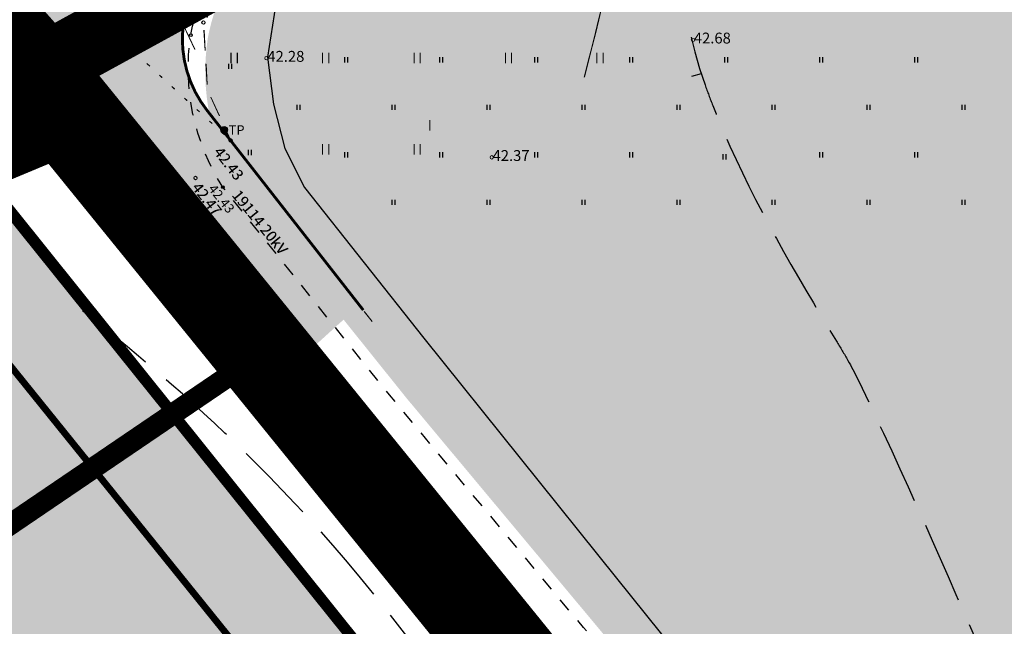
# Model space of a CAD drawing. Extents: x 544713 to 546720, y 6581012 to 6583071.
# Drawn here: x 545885 to 545958, y 6582086 to 6582131 of the extents above; entities that cross this region are included whole.
import ezdxf
from ezdxf.enums import TextEntityAlignment as Align

# ---------------------------------------------------------------- set-up
doc = ezdxf.new("R2010")
doc.units = 0
doc.header["$MEASUREMENT"] = 0
for name, pattern in [('ASFBET', [2.5, 1.5, -1]), ('CENTER', [2, 1.25, -0.25, 0.25, -0.25]), ('DASHED', [0.75, 0.5, -0.25]), ('DIVIDE', [1.25, 0.5, -0.25, 0, -0.25, 0, -0.25]), ('ISOPOHI', [0.2, 0.1, 0.1]), ('ISOPOOL', [8, 6, -2]), ('KOLVIK', [1.25, 0.25, -1]), ('KRUUSKILL', [2, 1, -1])]:
    doc.linetypes.add(name, pattern=pattern)
for name, color, linetype in [('12', 3, 'Continuous'), ('AED', 1, 'Continuous'), ('DP_tee', 8, 'Continuous'), ('GTRASS', 4, 'Continuous'), ('HALJASTUS', 3, 'Continuous'), ('HORISONTAAL', 34, 'Continuous'), ('Interior - Furniture', 7, 'Continuous'), ('KKAEV', 7, 'Continuous'), ('KORGUS', 34, 'Continuous'), ('majad', 41, 'Continuous'), ('POST', 7, 'Continuous'), ('TEE', 7, 'Continuous')]:
    doc.layers.add(name, color=color, linetype=linetype)
for name, color, linetype, lineweight in [('410 Hoonestus - rajatav', 7, 'Continuous', 0), ('dp.plan', 5, 'Continuous', 0), ('HALJASTUS_Pen_No__3', 8, 'Continuous', 13), ('KORGUS_Pen_No__7', 8, 'Continuous', 13), ('KPKAABEL_Pen_No__1', 7, 'Continuous', 13), ('KTRASS_Pen_No__7', 7, 'Continuous', 13), ('OPT-DP-ala', 129, 'CENTER', 9), ('OPT-kinnistu piir', 38, 'Continuous', 0), ('OPT-mood-krunt', 1, 'Continuous', 0), ('PIIR_Pen_No__32', 24, 'Continuous', 25), ('TEE_Pen_No__7', 8, 'Continuous', 13)]:
    doc.layers.add(name, color=color, linetype=linetype, lineweight=lineweight)
doc.layers.add('HORISONTAAL_Pen_No__36', color=7, linetype='Continuous', lineweight=13, true_color=0xadadad)
doc.layers.add('VTRASS_Pen_No__5', color=7, linetype='Continuous', lineweight=25, true_color=0x40a5ff)
doc.layers.add('OPT-planhoone-värv', color=7, linetype='Continuous', true_color=0xff7575)
doc.styles.add('GENERATED_STYLE_3', font='romanc.shx')
doc.styles.add('GENERATED_STYLE_5', font='romans.shx')
doc.styles.add('ITALIC', font='italic.shx')
doc.styles.add('romans', font='romans.shx')
doc.linetypes.add('-G-', pattern='A,0,[5,TOHVRE_dp_eskiis1.Shx,S=0.18254,R=0,X=0,Y=0],-26,0', length=26)
doc.linetypes.add('KAITSETORU', pattern='A,0,[8,TOHVRE_dp_eskiis1.Shx,S=3.6,R=0,X=0,Y=0],-3.6,0', length=3.6)
doc.linetypes.add('OK_AED', pattern='A,1,-1.5,[141,mkm.shx,S=0.5,R=0,X=0,Y=0],-1.5,1', length=5)

# ---------------------------------------------------------------- blocks, each defined once
blk = doc.blocks.new('KBPOST')
at = {"color": 0, "linetype": 'Continuous'}
for radius in [0.5, 0.45, 0.4, 0.35, 0.3, 0.25, 0.2, 0.15, 0.1, 0.05]:
    blk.add_circle((0, 0), radius, dxfattribs=at)
at = {"color": 0, "linetype": 'Continuous', "style": 'romans'}
blk.add_text('TP', height=1.4, dxfattribs=at).set_placement((0.65, -0.01), align=Align.MIDDLE_LEFT)
blk = doc.blocks.new('HEIN')
at = {"layer": '12', "linetype": 'Continuous'}
for p, q in [((-0.23, 0.38), (-0.23, -0.38)), ((0.22, 0.38), (0.22, -0.38))]:
    blk.add_line(p, q, dxfattribs=at)
blk = doc.blocks.new('ISOJ')
at = {"color": 0, "linetype": 'Continuous'}
blk.add_line((0, 0), (0, 1.5), dxfattribs=at)

msp = doc.modelspace()

# ---------------------------------------------------------------- hatches: boundary and pattern name
at = {"layer": 'DP_tee', "true_color": 0x9e9e9e}
h = msp.add_hatch(color=253, dxfattribs=at)
h.dxf.hatch_style = 1
edge = h.paths.add_edge_path()
edge.add_line((545679.426, 6582384.332), (545691.191, 6582369.659))
edge.add_arc((545685.76, 6582364.285), 7.64, 32.74611, 44.69886, ccw=False)
edge.add_line((545692.186, 6582368.418), (545745.363, 6582302.245))
edge.add_arc((545739.05, 6582296.684), 8.412, -44.68066, 41.38038, ccw=False)
edge.add_line((545745.032, 6582290.769), (545748.949, 6582285.831))
edge.add_arc((545753.658, 6582281.099), 6.676, 42.20783, 134.85859, ccw=False)
edge.add_line((545758.603, 6582285.584), (545873.509, 6582142.281))
edge.add_line((545873.509, 6582142.281), (545887.387, 6582125.54))
edge.add_arc((545882.659, 6582112.228), 14.127, 36.88575, 70.44719, ccw=False)
edge.add_line((545893.959, 6582120.707), (545905.572, 6582105.845))
edge.add_line((545905.572, 6582105.845), (545910.025, 6582109.891))
edge.add_line((545910.025, 6582109.891), (545898.75, 6582124.304))
edge.add_arc((545905.516, 6582129.521), 8.544, 118.10453, 217.63458, ccw=False)
edge.add_line((545901.491, 6582137.058), (545894.499, 6582140.626))
edge.add_arc((545890.264, 6582155.286), 15.26, 223.47608, 286.11318, ccw=False)
edge.add_line((545879.191, 6582144.787), (545568.294, 6582532.537))
edge.add_line((545568.294, 6582532.537), (545547.36, 6582549.054))
edge.add_line((545547.36, 6582549.054), (545557.106, 6582537.041))
edge.add_line((545557.106, 6582537.041), (545568.5, 6582522.831))
edge.add_arc((545563.311, 6582518.429), 6.804, 37.12843, 40.31657, ccw=False)
edge.add_line((545568.736, 6582522.536), (545612.5, 6582467.812))
edge.add_line((545612.5, 6582467.812), (545625.624, 6582451.444))
edge.add_line((545625.624, 6582451.444), (545679.098, 6582384.742))
edge.add_arc((545673.316, 6582379.77), 7.626, 36.74795, 40.69702, ccw=False)
h = msp.add_hatch(color=253, dxfattribs=at)
h.dxf.hatch_style = 1
edge = h.paths.add_edge_path()
edge.add_line((545873.573, 6582141.883), (545887.678, 6582125.189))
edge.add_arc((545881.491, 6582113.576), 13.159, 61.9535, 109.97556)
edge.add_line((545876.996, 6582125.943), (545741.785, 6582069.336))
edge.add_line((545741.785, 6582069.336), (545595.854, 6582030.164))
edge.add_line((545595.854, 6582030.164), (545448.838, 6582004.442))
edge.add_line((545448.838, 6582004.442), (545391.858, 6582000.357))
edge.add_line((545391.858, 6582000.357), (545386.668, 6581999.985))
edge.add_line((545386.668, 6581999.985), (545378.991, 6581999.435))
edge.add_line((545378.991, 6581999.435), (545339.724, 6581996.62))
edge.add_line((545339.724, 6581996.62), (545309.347, 6581994.443))
edge.add_line((545309.347, 6581994.443), (545316.453, 6582000.989))
edge.add_line((545316.453, 6582000.989), (545323.839, 6582001.497))
edge.add_line((545323.839, 6582001.497), (545338.809, 6582002.57))
edge.add_line((545338.809, 6582002.57), (545448.104, 6582010.405))
edge.add_line((545448.104, 6582010.405), (545469.959, 6582014.36))
edge.add_arc((545468.215, 6582021.133), 6.994, 284.44369, 356.25237)
edge.add_line((545475.194, 6582020.676), (545481.436, 6582021.174))
edge.add_arc((545486.521, 6582022.756), 5.325, 197.28155, 283.91031)
edge.add_line((545487.801, 6582017.587), (545594.525, 6582036.022))
edge.add_line((545594.525, 6582036.022), (545739.772, 6582074.997))
edge.add_line((545739.772, 6582074.997), (545871.131, 6582129.878))
edge.add_arc((545866.593, 6582137.052), 8.489, 302.31022, 394.69183)
at = {"layer": 'majad', "lineweight": 15, "ltscale": 100, "true_color": 0x949400}
h = msp.add_hatch(color=54, dxfattribs=at)
h.paths.add_polyline_path([(546010.933, 6582194.424), (546003.153, 6582190.184), (545900.82, 6582134.512, 0.098794), (545898.853, 6582129.555, 0.181194), (545901.219, 6582118.354), (545913.492, 6582103.053), (545927.793, 6582085.917), (545941.652, 6582069.098), (545955.042, 6582051.946), (545968.793, 6582035.317), (545982.382, 6582018.404), (545996.497, 6582000.774, 0.238896), (546003.56, 6582000.037), (546020.562, 6582007.54), (546024.389, 6582010.535, 0.128015), (546028.862, 6582019.633), (546031.147, 6582026.08, -0.337343), (546039.673, 6582029.548, -0.265449), (546045.257, 6582022.536, -0.37744), (546041.467, 6582015.842), (546033.914, 6582012.275), (546026.29, 6582008.115), (546023.164, 6582006.132), (546010.55, 6581999.62), (546004.913, 6581997.264, 0.313058), (546003.235, 6581992.554), (546010.111, 6581984.214), (546022.444, 6581968.766), (546022.525, 6581968.668), (546061.363, 6581987.594), (546101.493, 6582007.134), (546117.913, 6582015.144)])
h.paths.add_polyline_path([(545965.267, 6582032.533), (545951.842, 6582049.215), (545938.112, 6582066.073), (545924.387, 6582083.017), (545909.789, 6582100.066), (545896.503, 6582117.341), (545888.331, 6582127.718), (545887.203, 6582127.104), (545929.433, 6582075.014), (545677.913, 6581904.164), (545747.233, 6581797.324), (546017.243, 6581966.094), (546018.794, 6581966.85), (546006.789, 6581981.36), (545993.043, 6581997.82), (545978.913, 6582015.416)])
at = {"layer": 'OPT-planhoone-värv'}
msp.add_hatch(color=30, dxfattribs=at).paths.add_polyline_path([(545866.569, 6582033.347), (545921.329, 6582070.567), (545881.284, 6582120.511), (545837.783, 6582102.38)])

# ---------------------------------------------------------------- linework, layer by layer
at = {"lineweight": 25, "const_width": 0.2}
for points in [[(545910.298, 6582109.542), (545898.823, 6582124.21)], [(545910.316, 6582109.531), (545898.841, 6582124.199)], [(545905.572, 6582105.845), (545894.267, 6582120.296)], [(545905.59, 6582105.834), (545894.285, 6582120.285)], [(545905.59, 6582105.834), (545894.285, 6582120.285)]]:
    msp.add_lwpolyline(points, dxfattribs=at)
at = {"layer": '410 Hoonestus - rajatav', "linetype": 'DIVIDE', "ltscale": 5, "const_width": 0.5, "flags": 128}
msp.add_lwpolyline([(545784.733, 6582069.313), (545881.079, 6582109.429), (545913.062, 6582069.782), (545823.095, 6582008.646), (545784.733, 6582069.313), (545784.733, 6582069.313)], dxfattribs=at)
at = {"layer": 'AED', "linetype": 'OK_AED', "flags": 128}
msp.add_lwpolyline([(545984.009, 6582176.971), (545964.119, 6582166.378), (545944.035, 6582154.674), (545923.78, 6582143.326), (545903.868, 6582132.086), (545903.252, 6582128.161), (545903.708, 6582124.705), (545904.543, 6582121.442), (545905.984, 6582118.571), (545914.778, 6582107.477), (545928.979, 6582089.775), (545943.126, 6582072.145), (545956.297, 6582055.55), (545970.657, 6582037.628)], dxfattribs=at)
at = {"layer": 'dp.plan', "linetype": 'DASHED', "lineweight": 0, "ltscale": 30, "const_width": 5}
for points in [[(545886.166, 6582127.07), (546001.898, 6582190.458), (545590.72, 6582514.858), (545514.803, 6582574.741)], [(545716.274, 6582055.733), (545768.02, 6582073.252), (545888.809, 6582123.716), (545886.166, 6582127.07)]]:
    msp.add_lwpolyline(points, dxfattribs=at)
at = {"layer": 'GTRASS', "linetype": '-G-', "flags": 128}
msp.add_lwpolyline([(545661.018, 6582044.917), (545707.15, 6582056.744), (545721.85, 6582061.444), (545743.26, 6582068.554), (545846.66, 6582111.134), (545866.76, 6582120.014), (545882.51, 6582127.474), (545902.71, 6582137.554), (545980.6, 6582178.914), (545981.96, 6582179.694), (546027.565, 6582203.774)], dxfattribs=at)
at = {"layer": 'HALJASTUS_Pen_No__3', "linetype": 'Continuous'}
for p, q in [((545900.56, 6582128.494), (545900.56, 6582127.733)), ((545900.578, 6582128.483), (545900.578, 6582127.722)), ((545901.015, 6582128.494), (545901.015, 6582127.733)), ((545901.033, 6582128.483), (545901.033, 6582127.722)), ((545907.313, 6582128.483), (545907.313, 6582127.722)), ((545907.768, 6582128.483), (545907.768, 6582127.722)), ((545914.048, 6582128.483), (545914.048, 6582127.722)), ((545914.503, 6582128.483), (545914.503, 6582127.722)), ((545920.783, 6582128.483), (545920.783, 6582127.722)), ((545921.238, 6582128.483), (545921.238, 6582127.722)), ((545927.519, 6582128.483), (545927.519, 6582127.722)), ((545927.974, 6582128.483), (545927.974, 6582127.722)), ((545915.217, 6582123.535), (545915.217, 6582122.773)), ((545907.313, 6582121.748), (545907.313, 6582120.987)), ((545907.768, 6582121.748), (545907.768, 6582120.987)), ((545914.048, 6582121.748), (545914.048, 6582120.987)), ((545914.503, 6582121.748), (545914.503, 6582120.987))]:
    msp.add_line(p, q, dxfattribs=at)
at = {"layer": 'HORISONTAAL', "linetype": 'ISOPOOL'}
for points, start_tangent, end_tangent in [([(545854.763, 6582163.807), (545865.302, 6582148.842), (545880.101, 6582132.326), (545889.098, 6582125.381)], (0.614585, -0.78885), (0.806506, -0.591226)), ([(545928.712, 6582152.71), (545930.848, 6582148.869), (545931.403, 6582147.597), (545931.71, 6582146.347), (545935.494, 6582126.119), (545936.061, 6582124.605), (545936.881, 6582122.616), (545945.166, 6582107.255), (545946.017, 6582105.825), (545947.398, 6582103.097), (545956.874, 6582081.932), (545957.471, 6582080.609), (545958.627, 6582078.48), (545966.147, 6582064.794), (545967.14, 6582062.662), (545968.033, 6582059.959), (545970.14, 6582049.22), (545970.165, 6582048.353), (545968.987, 6582046.941), (545964.897, 6582044.817), (545961.556, 6582043.187)], (0.483839, -0.875157), (-0.927345, -0.374207))]:
    msp.add_spline(points, degree=3, dxfattribs=dict(at, start_tangent=start_tangent, end_tangent=end_tangent))
at = {"layer": 'HORISONTAAL', "linetype": 'ISOPOHI'}
msp.add_open_spline([(545986.271, 6582066.844), (545985.298, 6582068.669), (545983.865, 6582071.841), (545982.089, 6582081.15), (545980.991, 6582089.355), (545976.793, 6582105.086), (545973.087, 6582114.712), (545970.074, 6582121.062), (545966.296, 6582126.409), (545960.184, 6582129.767), (545956.324, 6582135.282), (545954.523, 6582139.717), (545954.162, 6582143.812), (545953.737, 6582147.469)], degree=3, knots=[40.299618, 40.299618, 40.299618, 40.299618, 46.465893, 50.689046, 68.632823, 71.271553, 95.641105, 97.217668, 98.338044, 115.110613, 117.050814, 118.397404, 129.401048, 129.401048, 129.401048, 129.401048], dxfattribs=at)
at = {"layer": 'HORISONTAAL', "linetype": 'ISOPOOL'}
msp.add_open_spline([(545931.306, 6582037.249), (545930.482, 6582043.151), (545929.742, 6582049.601), (545927.874, 6582056.555), (545924.473, 6582064.506), (545921.39, 6582072.506), (545917.463, 6582079.93), (545912.773, 6582086.892), (545903.965, 6582097.423), (545894.098, 6582105.979), (545889.622, 6582109.49)], degree=3, knots=[160.834297, 160.834297, 160.834297, 160.834297, 178.668821, 180.20061, 182.40347, 204.570245, 205.888431, 207.577835, 229.731854, 246.763678, 246.763678, 246.763678, 246.763678], dxfattribs=at)
at = {"layer": 'HORISONTAAL_Pen_No__36', "linetype": 'Continuous', "flags": 128}
for points in [[(545926.582, 6582126.697), (545926.885, 6582127.88), (545927.163, 6582128.974), (545927.416, 6582129.986), (545927.647, 6582130.921), (545927.856, 6582131.786)], [(545926.6, 6582126.686), (545926.903, 6582127.869), (545927.181, 6582128.963), (545927.434, 6582129.975), (545927.665, 6582130.91), (545927.874, 6582131.775)], [(545884.904, 6582128.463), (545885.199, 6582128.274), (545885.535, 6582128.059), (545885.92, 6582127.816), (545886.357, 6582127.542), (545886.852, 6582127.234), (545887.41, 6582126.889), (545888.037, 6582126.504)], [(545884.922, 6582128.452), (545885.217, 6582128.263), (545885.553, 6582128.048), (545885.938, 6582127.805), (545886.375, 6582127.531), (545886.87, 6582127.223), (545887.428, 6582126.878), (545888.055, 6582126.493)]]:
    msp.add_lwpolyline(points, dxfattribs=at)
at = {"layer": 'Interior - Furniture', "const_width": 0.2}
for points in [[(545898.823, 6582124.21, -0.46808), (545901.491, 6582137.058)], [(545898.841, 6582124.199, -0.46808), (545901.509, 6582137.047)], [(545873.777, 6582124.481, -0.389218), (545894.267, 6582120.296)]]:
    msp.add_lwpolyline(points, format="xyb", dxfattribs=at)
at = {"layer": 'KKAEV'}
msp.add_line((545888.865, 6582123.721), (545928.2, 6582075.234), dxfattribs=at)
at = {"layer": 'KORGUS'}
for centre in [(545897.597, 6582129.789), (545899.962, 6582118.587)]:
    msp.add_circle(centre, 0.1, dxfattribs=at)
at = {"layer": 'KORGUS_Pen_No__7', "linetype": 'Continuous'}
for centre in [(545898.527, 6582130.724), (545898.545, 6582130.713), (545885.793, 6582129.471), (545885.811, 6582129.46), (545934.603, 6582129.442), (545903.181, 6582128.093), (545900.529, 6582122.029), (545900.547, 6582122.018), (545919.774, 6582120.788), (545897.941, 6582119.271), (545897.959, 6582119.26)]:
    msp.add_circle(centre, 0.125, dxfattribs=at)
at = {"layer": 'KPKAABEL_Pen_No__1', "linetype": 'KAITSETORU', "flags": 128}
for points in [[(545893.328, 6582138.398), (545897.888, 6582128.747)], [(545893.346, 6582138.387), (545897.906, 6582128.736)], [(545893.346, 6582138.387), (545897.906, 6582128.736)]]:
    msp.add_lwpolyline(points, dxfattribs=at)
at = {"layer": 'OPT-DP-ala', "ltscale": 10, "const_width": 7}
msp.add_lwpolyline([(545331.036, 6581537.833), (545331.036, 6581537.833), (545746.256, 6581797.203), (545676.931, 6581904.05), (545928.466, 6582074.893), (545903.196, 6582106.053), (545886.226, 6582126.963), (545880.166, 6582133.803), (545867.576, 6582149.253), (545867.576, 6582149.253), (545527.976, 6581938.193), (545382.146, 6581936.393), (545308.876, 6581807.613), (545234.826, 6581705.653), (545078.866, 6581641.323), (545143.326, 6581559.723), (545146.256, 6581552.613), (544903.416, 6581360.743), (544865.836, 6581332.063), (544868.666, 6581330.083), (544934.376, 6581284.333), (545331.036, 6581537.833)], dxfattribs=at)
at = {"layer": 'OPT-kinnistu piir', "color": 17, "const_width": 1.5}
for points in [[(546009.676, 6582194.657), (546001.896, 6582190.417), (545885.946, 6582127.337), (545928.176, 6582075.247), (545676.656, 6581904.397), (545745.976, 6581797.557), (546015.986, 6581966.327), (546060.106, 6581987.827), (546100.236, 6582007.367), (546116.656, 6582015.377)], [(545078.568, 6581641.688), (545143.028, 6581560.088), (545145.958, 6581552.978), (545148.368, 6581554.448), (545278.288, 6581633.838), (545676.638, 6581904.418), (545654.178, 6581937.478), (545902.898, 6582106.418), (545885.928, 6582127.328), (545879.868, 6582134.168), (545867.278, 6582149.618), (545527.678, 6581938.558), (545381.848, 6581936.758), (545308.578, 6581807.978), (545234.528, 6581706.018)], [(545654.262, 6581937.449), (545676.722, 6581904.389), (545928.252, 6582075.229), (545902.982, 6582106.389)]]:
    msp.add_lwpolyline(points, close=True, dxfattribs=at)
at = {"layer": 'OPT-mood-krunt', "ltscale": 2.5, "const_width": 0.8}
for points in [[(545893.03, 6582137.959), (545896.811, 6582133.269), (545885.928, 6582127.348), (545867.278, 6582149.608), (545861.1, 6582145.768), (545817.563, 6582200.068), (545752.592, 6582281.375), (545741.198, 6582295.31), (545686.936, 6582362.986)], [(545787.056, 6582027.688), (545809.515, 6581994.622), (545921.363, 6582070.62), (545881.318, 6582120.564), (545768.026, 6582073.236), (545787.056, 6582027.688)], [(545787.092, 6582027.644), (545809.55, 6581994.577), (545921.399, 6582070.575), (545881.36, 6582120.506), (545768.062, 6582073.192), (545787.092, 6582027.644)]]:
    msp.add_lwpolyline(points, dxfattribs=at)
for points in [[(545867.278, 6582149.608), (545861.1, 6582145.768), (545881.297, 6582120.578), (545888.847, 6582123.732), (545885.928, 6582127.348)], [(545928.2, 6582075.234), (545888.877, 6582123.726), (545881.257, 6582120.539), (545921.38, 6582070.599)]]:
    msp.add_lwpolyline(points, close=True, dxfattribs=at)
at = {"layer": 'PIIR_Pen_No__32', "linetype": 'Continuous', "flags": 128}
for points in [[(546009.676, 6582194.657), (546001.896, 6582190.417), (545885.946, 6582127.337), (545928.176, 6582075.247), (545676.656, 6581904.397), (545745.976, 6581797.557), (546015.986, 6581966.327), (546060.106, 6581987.827), (546100.236, 6582007.367), (546116.656, 6582015.377)], [(545654.178, 6581937.478), (545676.638, 6581904.418), (545928.168, 6582075.258), (545902.898, 6582106.418)], [(545654.178, 6581937.478), (545676.638, 6581904.418), (545928.168, 6582075.258), (545902.898, 6582106.418)], [(545654.196, 6581937.467), (545676.656, 6581904.407), (545928.186, 6582075.247), (545902.916, 6582106.407)], [(545654.262, 6581937.449), (545676.722, 6581904.389), (545928.252, 6582075.229), (545902.982, 6582106.389)]]:
    msp.add_lwpolyline(points, close=True, dxfattribs=at)
at = {"layer": 'TEE', "linetype": 'KRUUSKILL', "flags": 128}
msp.add_lwpolyline([(546034.194, 6581953.264), (546021.187, 6581969), (546008.854, 6581984.448), (546001.978, 6581992.787, -0.313058), (546003.656, 6581997.497), (546009.294, 6581999.853), (546021.907, 6582006.366), (546025.033, 6582008.348), (546032.657, 6582012.508), (546040.21, 6582016.075, 0.37744), (546044, 6582022.769, 0.265449), (546038.416, 6582029.781, 0.337343), (546029.89, 6582026.313), (546027.605, 6582019.866, -0.128015), (546023.132, 6582010.768), (546019.305, 6582007.773), (546002.303, 6582000.27, -0.238896), (545995.24, 6582001.007), (545981.125, 6582018.637), (545967.537, 6582035.551), (545953.785, 6582052.179), (545940.396, 6582069.331), (545926.536, 6582086.151), (545912.235, 6582103.286), (545899.962, 6582118.587, -0.181194), (545897.597, 6582129.789, -0.199817), (545903.294, 6582138.576), (545908.013, 6582141.477), (545926.875, 6582152.116), (545945.949, 6582162.754), (545964.405, 6582173.137), (545982.733, 6582183.223), (546001.654, 6582193.576), (546017.759, 6582202.035), (546026.055, 6582206.306)], format="xyb", dxfattribs=at)
msp.add_lwpolyline([(545856.082, 6582166.154), (545868.892, 6582150.435), (545882.95, 6582133.188), (545895.246, 6582117.575), (545908.532, 6582100.299), (545923.13, 6582083.251), (545936.855, 6582066.307), (545950.586, 6582049.448), (545964.01, 6582032.767), (545977.656, 6582015.649), (545991.787, 6581998.053), (546005.532, 6581981.593), (546018.008, 6581966.515), (546030.233, 6581951.178)], dxfattribs=at)
at = {"layer": 'TEE_Pen_No__7', "linetype": 'KRUUSKILL', "flags": 128}
for points in [[(545905.186, 6582104.235), (545895.415, 6582116.746), (545885.793, 6582129.471), (545877.15, 6582139.978), (545867.892, 6582151.012), (545855.069, 6582166.492), (545842.459, 6582182.935), (545829.19, 6582199.706), (545817.487, 6582214.191), (545805.997, 6582228.627), (545793.718, 6582243.986), (545780.32, 6582260.633), (545767.936, 6582276.111), (545756.246, 6582290.528), (545744.456, 6582305.165), (545732.031, 6582320.671), (545719.261, 6582336.6), (545707.672, 6582350.982), (545695.097, 6582366.71), (545682.424, 6582382.609), (545670.043, 6582398.222), (545657.015, 6582414.453), (545645.55, 6582428.941), (545634.633, 6582442.859), (545626.355, 6582452.896), (545625.578, 6582453.534)], [(545900.529, 6582122.029), (545910.954, 6582108.703)], [(545900.547, 6582122.018), (545910.972, 6582108.692)], [(545900.547, 6582122.018), (545910.972, 6582108.692)]]:
    msp.add_lwpolyline(points, dxfattribs=at)
at = {"layer": 'TEE_Pen_No__7', "linetype": 'ASFBET', "flags": 128}
for points in [[(546019.87, 6582202.553), (546015.296, 6582199.988), (546000.24, 6582192.157), (545982.475, 6582182.58), (545966.622, 6582173.721), (545950.064, 6582164.511), (545923.392, 6582150), (545907.976, 6582140.913), (545905.02, 6582139.125), (545901.844, 6582136.207), (545898.527, 6582130.724), (545898.827, 6582125.749), (545900.529, 6582122.029)], [(546019.888, 6582202.542), (546015.314, 6582199.977), (546000.258, 6582192.146), (545982.493, 6582182.569), (545966.64, 6582173.71), (545950.082, 6582164.5), (545923.41, 6582149.989), (545907.994, 6582140.902), (545905.038, 6582139.114), (545901.862, 6582136.196), (545898.545, 6582130.713), (545898.845, 6582125.738), (545900.547, 6582122.018)], [(546019.888, 6582202.542), (546015.314, 6582199.977), (546000.258, 6582192.146), (545982.493, 6582182.569), (545966.64, 6582173.71), (545950.082, 6582164.5), (545923.41, 6582149.989), (545907.994, 6582140.902), (545905.038, 6582139.114), (545901.862, 6582136.196), (545898.545, 6582130.713), (545898.845, 6582125.738), (545900.547, 6582122.018)]]:
    msp.add_lwpolyline(points, dxfattribs=at)
at = {"layer": 'TEE_Pen_No__7', "linetype": 'KOLVIK', "flags": 128}
for points in [[(545886.343, 6582138.81), (545889.95, 6582134.277), (545893.781, 6582128.232), (545900.529, 6582122.029)], [(545886.361, 6582138.799), (545889.968, 6582134.266), (545893.799, 6582128.221), (545900.547, 6582122.018)], [(545886.361, 6582138.799), (545889.968, 6582134.266), (545893.799, 6582128.221), (545900.547, 6582122.018)]]:
    msp.add_lwpolyline(points, dxfattribs=at)

# ---------------------------------------------------------------- block references
at = {"layer": 'HALJASTUS', "xscale": 0.5, "yscale": 0.5, "zscale": 0.5}
for p in [(545909.03, 6582127.974), (545916.03, 6582127.974), (545923.03, 6582127.974), (545930.03, 6582127.974), (545937.03, 6582127.974), (545944.03, 6582127.974), (545951.03, 6582127.974), (545900.501, 6582127.486), (545905.53, 6582124.474), (545912.53, 6582124.474), (545919.53, 6582124.474), (545926.53, 6582124.474), (545933.53, 6582124.474), (545940.53, 6582124.474), (545947.53, 6582124.474), (545954.53, 6582124.474), (545901.948, 6582121.138), (545909.03, 6582120.974), (545916.03, 6582120.974), (545923.03, 6582120.974), (545930.03, 6582120.974), (545936.916, 6582120.821), (545944.03, 6582120.974), (545951.03, 6582120.974), (545912.53, 6582117.474), (545919.53, 6582117.474), (545926.53, 6582117.474), (545933.53, 6582117.474), (545940.53, 6582117.474), (545947.53, 6582117.474), (545954.53, 6582117.474)]:
    msp.add_blockref('HEIN', p, dxfattribs=at)
at = {"layer": 'HORISONTAAL', "xscale": 0.4999999999475866, "yscale": 0.4999999999475866, "zscale": 0.4999999999475866, "rotation": 106.6524086825394}
msp.add_blockref('ISOJ', (545935.214, 6582126.949), dxfattribs=at)
at = {"layer": 'POST', "xscale": 0.5, "yscale": 0.5, "zscale": 0.5}
msp.add_blockref('KBPOST', (545900.062, 6582122.805), dxfattribs=at)

# ---------------------------------------------------------------- texts
at = {"layer": 'KORGUS', "style": 'ITALIC'}
for s, rotation, p in [(' 42.24', 69.52676, (545896.547, 6582130.221)), (' 42.43', 308.7337, (545899.26, 6582119.054))]:
    msp.add_text(s, height=0.7, rotation=rotation, dxfattribs=at).set_placement(p, align=Align.TOP_LEFT)
at = {"layer": 'KORGUS_Pen_No__7', "linetype": 'Continuous', "char_height": 0.8, "attachment_point": 7, "style": 'GENERATED_STYLE_3'}
for s, insert, rotation in [('\\A1;{\\Fromanc.shx;42.65}', (545887.63, 6582130.601), 307.09472), ('\\A1;{\\Fromanc.shx;42.65}', (545887.648, 6582130.59), 307.09472), ('\\A1;{\\Fromanc.shx;42.57}', (545885.793, 6582129.498), 307.09472), ('\\A1;{\\Fromanc.shx;42.57}', (545885.812, 6582129.487), 307.09472), ('\\A1;{\\Fromanc.shx;42.43}', (545899.241, 6582121.164), 307.98958), ('\\A1;{\\Fromanc.shx;42.43}', (545899.259, 6582121.153), 307.98958), ('\\A1;{\\Fromanc.shx;42.47}', (545897.627, 6582118.549), 307.98958), ('\\A1;{\\Fromanc.shx;42.47}', (545897.645, 6582118.538), 307.98958)]:
    msp.add_mtext(s, dxfattribs=dict(at, insert=insert, rotation=rotation))
for s, insert in [('\\A1;{\\Fromanc.shx;42.68}', (545934.665, 6582129.173)), ('\\A1;{\\Fromanc.shx;42.28}', (545903.243, 6582127.824)), ('\\A1;{\\Fromanc.shx;42.37}', (545919.836, 6582120.519))]:
    msp.add_mtext(s, dxfattribs=dict(at, insert=insert))
at = {"layer": 'KPKAABEL_Pen_No__1', "linetype": 'Continuous', "char_height": 0.8, "attachment_point": 4, "rotation": 309.05518, "style": 'GENERATED_STYLE_3'}
for insert in [(545900.894, 6582118.232), (545900.912, 6582118.221), (545900.912, 6582118.221)]:
    msp.add_mtext('\\A1;{\\Fromanc.shx;19114 20kV}', dxfattribs=dict(at, insert=insert))
at = {"layer": 'KTRASS_Pen_No__7', "linetype": 'Continuous', "char_height": 0.7, "attachment_point": 4, "rotation": 308.97712, "style": 'GENERATED_STYLE_5'}
for insert in [(545891.229, 6582123.929), (545891.247, 6582123.918), (545891.247, 6582123.918)]:
    msp.add_mtext('\\A1;{\\Fromans.shx;Ø110pe}', dxfattribs=dict(at, insert=insert))
at = {"layer": 'VTRASS_Pen_No__5', "linetype": 'Continuous', "insert": (545885.526, 6582126.071), "char_height": 0.8, "attachment_point": 7, "rotation": 309.03507, "style": 'GENERATED_STYLE_3'}
msp.add_mtext('\\A1;{\\Fromanc.shx;Ø200pe}', dxfattribs=at)

doc.saveas('drawing.dxf')
